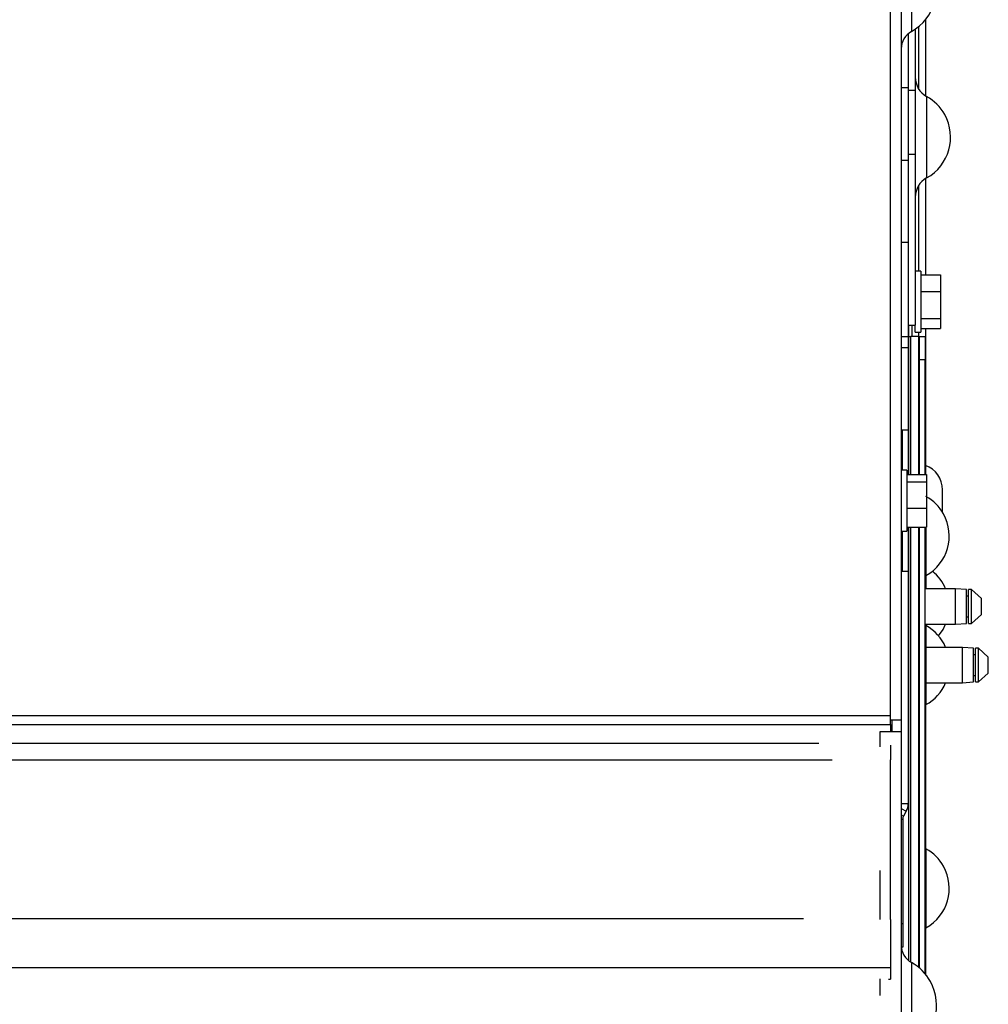
# Model space of a CAD drawing. Units: inches. Extents: x -31.4 to 58, y -20.4 to 35.4.
# Drawn here: x 22.5 to 27.7, y 25.2 to 30.5 of the extents above; entities that cross this region are included whole.
import ezdxf

# ---------------------------------------------------------------- set-up
doc = ezdxf.new("R2010")
doc.units = ezdxf.units.IN
doc.header["$MEASUREMENT"] = 0

# ---------------------------------------------------------------- blocks, each defined once
blk = doc.blocks.new('block 1750')
at = {"color": 7, "lineweight": 25, "true_color": 0xffffff}
blk.add_lwpolyline([(27.1349, 25.3719), (27.1458, 25.3719)], dxfattribs=at)
blk = doc.blocks.new('block 1752')
at = {"color": 7, "lineweight": 25, "true_color": 0xffffff}
blk.add_open_spline([(27.2033, 25.5518), (27.2033, 25.5137), (27.224, 25.4786), (27.2573, 25.4601)], degree=3, dxfattribs=at)
blk = doc.blocks.new('block 1753')
at = {"color": 7, "lineweight": 25, "true_color": 0xffffff}
blk.add_open_spline([(27.2573, 25.004), (27.3832, 25.0741), (27.4285, 25.233), (27.3584, 25.3589), (27.3348, 25.4014), (27.2997, 25.4364), (27.2573, 25.4601)], degree=3, knots=[0, 0, 0, 0, 1, 1, 1, 2, 2, 2, 2], dxfattribs=at)
blk = doc.blocks.new('block 1754')
at = {"color": 7, "lineweight": 25, "true_color": 0xffffff}
blk.add_open_spline([(27.2573, 30.4144), (27.224, 30.3959), (27.2033, 30.3608), (27.2033, 30.3227)], degree=3, dxfattribs=at)
blk = doc.blocks.new('block 1756')
at = {"color": 7, "lineweight": 25, "true_color": 0xffffff}
blk.add_open_spline([(27.2573, 30.4144), (27.3832, 30.4845), (27.4285, 30.6435), (27.3584, 30.7694), (27.3348, 30.8119), (27.2997, 30.8469), (27.2573, 30.8705)], degree=3, knots=[0, 0, 0, 0, 1, 1, 1, 2, 2, 2, 2], dxfattribs=at)
blk = doc.blocks.new('block 1797')
at = {"color": 7, "lineweight": 25, "true_color": 0xffffff}
blk.add_open_spline([(27.4228, 27.9762), (27.4228, 28.0339), (27.3869, 28.0856), (27.3328, 28.1057)], degree=3, dxfattribs=at)
blk = doc.blocks.new('block 1800')
at = {"color": 7, "lineweight": 25, "true_color": 0xffffff}
blk.add_lwpolyline([(27.2033, 27.7547), (27.2333, 27.7547)], dxfattribs=at)
blk = doc.blocks.new('block 1801')
at = {"color": 7, "lineweight": 25, "true_color": 0xffffff}
blk.add_lwpolyline([(27.2333, 28.0797), (27.2033, 28.0797)], dxfattribs=at)
blk = doc.blocks.new('block 1810')
at = {"color": 7, "lineweight": 25, "true_color": 0xffffff}
blk.add_lwpolyline([(27.2778, 28.8147), (27.3078, 28.8147)], dxfattribs=at)
blk = doc.blocks.new('block 1811')
at = {"color": 7, "lineweight": 25, "true_color": 0xffffff}
blk.add_lwpolyline([(27.3078, 29.1397), (27.2778, 29.1397)], dxfattribs=at)
blk = doc.blocks.new('block 1830')
at = {"color": 7, "lineweight": 25, "true_color": 0xffffff}
blk.add_open_spline([(27.3384, 29.6355), (27.301, 29.6147), (27.2778, 29.5752), (27.2778, 29.5324)], degree=3, dxfattribs=at)
blk = doc.blocks.new('block 1831')
at = {"color": 7, "lineweight": 25, "true_color": 0xffffff}
blk.add_open_spline([(27.2778, 30.172), (27.2778, 30.1292), (27.301, 30.0897), (27.3384, 30.0689)], degree=3, dxfattribs=at)
blk = doc.blocks.new('block 1832')
at = {"color": 7, "lineweight": 25, "true_color": 0xffffff}
blk.add_open_spline([(27.3384, 29.6355), (27.4581, 29.7021), (27.5011, 29.8531), (27.4345, 29.9728), (27.4121, 30.0131), (27.3788, 30.0464), (27.3384, 30.0689)], degree=3, knots=[0, 0, 0, 0, 1, 1, 1, 2, 2, 2, 2], dxfattribs=at)
blk = doc.blocks.new('block 1837')
at = {"color": 7, "lineweight": 25, "true_color": 0xffffff}
blk.add_lwpolyline([(27.3308, 27.2604), (27.4923, 27.2604)], dxfattribs=at)
blk = doc.blocks.new('block 1838')
at = {"color": 7, "lineweight": 25, "true_color": 0xffffff}
blk.add_lwpolyline([(27.4923, 27.4489), (27.3308, 27.4489)], dxfattribs=at)
blk = doc.blocks.new('block 1839')
at = {"color": 7, "lineweight": 25, "true_color": 0xffffff}
blk.add_lwpolyline([(27.4923, 27.2604), (27.5511, 27.2649)], dxfattribs=at)
blk = doc.blocks.new('block 1840')
at = {"color": 7, "lineweight": 25, "true_color": 0xffffff}
blk.add_lwpolyline([(27.5511, 27.4444), (27.4923, 27.4489)], dxfattribs=at)
blk = doc.blocks.new('block 1841')
at = {"color": 7, "lineweight": 25, "true_color": 0xffffff}
blk.add_lwpolyline([(27.5773, 27.2648), (27.6298, 27.3118)], dxfattribs=at)
blk = doc.blocks.new('block 1842')
at = {"color": 7, "lineweight": 25, "true_color": 0xffffff}
blk.add_lwpolyline([(27.6298, 27.3975), (27.5773, 27.4446)], dxfattribs=at)
blk = doc.blocks.new('block 1843')
at = {"color": 7, "lineweight": 25, "true_color": 0xffffff}
blk.add_lwpolyline([(27.5618, 27.2648), (27.5773, 27.2648)], dxfattribs=at)
blk = doc.blocks.new('block 1844')
at = {"color": 7, "lineweight": 25, "true_color": 0xffffff}
blk.add_lwpolyline([(27.5773, 27.4446), (27.5618, 27.4446)], dxfattribs=at)
blk = doc.blocks.new('block 1845')
at = {"color": 7, "lineweight": 25, "true_color": 0xffffff}
blk.add_lwpolyline([(27.5511, 27.3), (27.5618, 27.3)], dxfattribs=at)
blk = doc.blocks.new('block 1846')
at = {"color": 7, "lineweight": 25, "true_color": 0xffffff}
blk.add_lwpolyline([(27.5618, 27.4094), (27.5511, 27.4094)], dxfattribs=at)
blk = doc.blocks.new('block 1847')
at = {"color": 7, "lineweight": 25, "true_color": 0xffffff}
blk.add_lwpolyline([(27.5293, 26.9484), (27.5881, 26.9529)], dxfattribs=at)
blk = doc.blocks.new('block 1848')
at = {"color": 7, "lineweight": 25, "true_color": 0xffffff}
blk.add_lwpolyline([(27.5881, 27.1324), (27.5293, 27.1369)], dxfattribs=at)
blk = doc.blocks.new('block 1849')
at = {"color": 7, "lineweight": 25, "true_color": 0xffffff}
blk.add_open_spline([(27.3308, 27.1311), (27.3333, 27.132), (27.335, 27.1343), (27.335, 27.1369)], degree=3, dxfattribs=at)
blk = doc.blocks.new('block 1850')
at = {"color": 7, "lineweight": 25, "true_color": 0xffffff}
blk.add_open_spline([(27.335, 26.9484), (27.335, 26.9511), (27.3333, 26.9534), (27.3308, 26.9543)], degree=3, dxfattribs=at)
blk = doc.blocks.new('block 1851')
at = {"color": 7, "lineweight": 25, "true_color": 0xffffff}
blk.add_lwpolyline([(27.335, 26.9484), (27.5293, 26.9484)], dxfattribs=at)
blk = doc.blocks.new('block 1852')
at = {"color": 7, "lineweight": 25, "true_color": 0xffffff}
blk.add_lwpolyline([(27.5293, 27.1369), (27.335, 27.1369)], dxfattribs=at)
blk = doc.blocks.new('block 1853')
at = {"color": 7, "lineweight": 25, "true_color": 0xffffff}
blk.add_lwpolyline([(27.6143, 26.9528), (27.6668, 26.9998)], dxfattribs=at)
blk = doc.blocks.new('block 1854')
at = {"color": 7, "lineweight": 25, "true_color": 0xffffff}
blk.add_lwpolyline([(27.6668, 27.0855), (27.6143, 27.1326)], dxfattribs=at)
blk = doc.blocks.new('block 1855')
at = {"color": 7, "lineweight": 25, "true_color": 0xffffff}
blk.add_lwpolyline([(27.5988, 26.9528), (27.6143, 26.9528)], dxfattribs=at)
blk = doc.blocks.new('block 1856')
at = {"color": 7, "lineweight": 25, "true_color": 0xffffff}
blk.add_lwpolyline([(27.6143, 27.1326), (27.5988, 27.1326)], dxfattribs=at)
blk = doc.blocks.new('block 1857')
at = {"color": 7, "lineweight": 25, "true_color": 0xffffff}
blk.add_lwpolyline([(27.5881, 26.988), (27.5988, 26.988)], dxfattribs=at)
blk = doc.blocks.new('block 1858')
at = {"color": 7, "lineweight": 25, "true_color": 0xffffff}
blk.add_lwpolyline([(27.5988, 27.0974), (27.5881, 27.0974)], dxfattribs=at)
blk = doc.blocks.new('block 1946')
at = {"color": 7, "lineweight": 25, "true_color": 0xffffff}
blk.add_lwpolyline([(27.3308, 26.8297), (27.335, 26.8321)], dxfattribs=at)
blk = doc.blocks.new('block 1947')
at = {"color": 7, "lineweight": 25, "true_color": 0xffffff}
blk.add_lwpolyline([(27.335, 27.2533), (27.3308, 27.2557)], dxfattribs=at)
blk = doc.blocks.new('block 1950')
at = {"color": 7, "lineweight": 25, "true_color": 0xffffff}
blk.add_open_spline([(27.335, 26.8321), (27.3819, 26.8582), (27.4187, 26.8991), (27.4396, 26.9484)], degree=3, dxfattribs=at)
blk = doc.blocks.new('block 1951')
at = {"color": 7, "lineweight": 25, "true_color": 0xffffff}
blk.add_open_spline([(27.4396, 27.1369), (27.4187, 27.1863), (27.3819, 27.2272), (27.335, 27.2533)], degree=3, dxfattribs=at)
blk = doc.blocks.new('block 1955')
at = {"color": 7, "lineweight": 25, "true_color": 0xffffff}
blk.add_lwpolyline([(27.3308, 27.5167), (27.335, 27.5191)], dxfattribs=at)
blk = doc.blocks.new('block 1956')
at = {"color": 7, "lineweight": 25, "true_color": 0xffffff}
blk.add_open_spline([(27.335, 27.5191), (27.4513, 27.5838), (27.4931, 27.7306), (27.4284, 27.8469), (27.4066, 27.8861), (27.3742, 27.9184), (27.335, 27.9403)], degree=3, knots=[0, 0, 0, 0, 1, 1, 1, 2, 2, 2, 2], dxfattribs=at)
blk = doc.blocks.new('block 1958')
at = {"color": 7, "lineweight": 25, "true_color": 0xffffff}
blk.add_lwpolyline([(27.3308, 25.6417), (27.335, 25.6441)], dxfattribs=at)
blk = doc.blocks.new('block 1959')
at = {"color": 7, "lineweight": 25, "true_color": 0xffffff}
blk.add_lwpolyline([(27.335, 26.0653), (27.3308, 26.0677)], dxfattribs=at)
blk = doc.blocks.new('block 1962')
at = {"color": 7, "lineweight": 25, "true_color": 0xffffff}
blk.add_open_spline([(27.335, 25.6441), (27.4513, 25.7088), (27.4931, 25.8556), (27.4284, 25.9719), (27.4066, 26.0111), (27.3742, 26.0434), (27.335, 26.0653)], degree=3, knots=[0, 0, 0, 0, 1, 1, 1, 2, 2, 2, 2], dxfattribs=at)
blk = doc.blocks.new('block 1964')
at = {"color": 7, "lineweight": 25, "true_color": 0xffffff}
blk.add_lwpolyline([(27.4015, 27.1987), (27.4256, 27.2325), (27.4396, 27.2604)], dxfattribs=at)
blk = doc.blocks.new('block 1965')
at = {"color": 7, "lineweight": 25, "true_color": 0xffffff}
blk.add_open_spline([(27.4396, 27.4489), (27.4242, 27.4853), (27.4, 27.5173), (27.3692, 27.5422)], degree=3, dxfattribs=at)
blk = doc.blocks.new('block 2358')
at = {"color": 7, "lineweight": 25, "true_color": 0xffffff}
blk.add_lwpolyline([(26.6833, 25.6914), (0.0583, 25.6914)], dxfattribs=at)
blk = doc.blocks.new('block 2362')
at = {"color": 7, "lineweight": 25, "true_color": 0xffffff}
blk.add_lwpolyline([(27.1458, 25.4323), (-0.4792, 25.4323)], dxfattribs=at)
blk = doc.blocks.new('block 2363')
at = {"color": 7, "lineweight": 25, "true_color": 0xffffff}
blk.add_lwpolyline([(27.1458, 25.4323), (27.1458, 25.3719)], dxfattribs=at)
blk = doc.blocks.new('block 2364')
at = {"color": 7, "lineweight": 25, "true_color": 0xffffff}
blk.add_lwpolyline([(27.1458, 25.688), (27.1458, 25.4323)], dxfattribs=at)
blk = doc.blocks.new('block 2366')
at = {"color": 7, "lineweight": 25, "true_color": 0xffffff}
blk.add_lwpolyline([(27.1458, 26.6166), (27.1458, 26.5384)], dxfattribs=at)
blk = doc.blocks.new('block 2369')
at = {"color": 7, "lineweight": 25, "true_color": 0xffffff}
blk.add_lwpolyline([(27.1458, 25.688), (27.1458, 26.5384)], dxfattribs=at)
blk = doc.blocks.new('block 2371')
at = {"color": 7, "lineweight": 25, "true_color": 0xffffff}
blk.add_lwpolyline([(-0.4792, 26.727), (27.1458, 26.727)], dxfattribs=at)
blk = doc.blocks.new('block 2372')
at = {"color": 7, "lineweight": 25, "true_color": 0xffffff}
blk.add_lwpolyline([(27.1458, 26.727), (27.1458, 26.69)], dxfattribs=at)
blk = doc.blocks.new('block 2373')
at = {"color": 7, "lineweight": 25, "true_color": 0xffffff}
blk.add_lwpolyline([(27.1458, 26.7729), (-0.4792, 26.7729)], dxfattribs=at)
blk = doc.blocks.new('block 2375')
at = {"color": 7, "lineweight": 25, "true_color": 0xffffff}
blk.add_lwpolyline([(27.1458, 26.727), (27.1458, 26.7729)], dxfattribs=at)
blk = doc.blocks.new('block 2386')
at = {"color": 7, "lineweight": 25, "true_color": 0xffffff}
blk.add_lwpolyline([(27.1458, 26.7729), (27.1458, 33.5622)], dxfattribs=at)
blk = doc.blocks.new('block 2388')
at = {"color": 7, "lineweight": 25, "true_color": 0xffffff}
blk.add_lwpolyline([(27.0913, 26.69), (27.2033, 26.69)], dxfattribs=at)
blk = doc.blocks.new('block 2389')
at = {"color": 7, "lineweight": 25, "true_color": 0xffffff}
blk.add_lwpolyline([(27.2033, 26.69), (27.2033, 13.1379)], dxfattribs=at)
blk = doc.blocks.new('block 2403')
at = {"color": 7, "lineweight": 25, "true_color": 0xffffff}
blk.add_lwpolyline([(27.2033, 26.75), (27.1458, 26.75)], dxfattribs=at)
blk = doc.blocks.new('block 2404')
at = {"color": 7, "lineweight": 25, "true_color": 0xffffff}
blk.add_lwpolyline([(27.2033, 33.7805), (27.2033, 26.75)], dxfattribs=at)
blk = doc.blocks.new('block 2407')
at = {"color": 7, "lineweight": 25, "true_color": 0xffffff}
blk.add_lwpolyline([(27.1533, 26.75), (27.1533, 26.69)], dxfattribs=at)
blk = doc.blocks.new('block 2408')
at = {"color": 7, "lineweight": 25, "true_color": 0xffffff}
blk.add_lwpolyline([(27.2033, 26.75), (27.2033, 26.69)], dxfattribs=at)
blk = doc.blocks.new('block 2485')
at = {"color": 7, "lineweight": 25, "true_color": 0xffffff}
blk.add_lwpolyline([(27.3328, 26.8308), (27.3328, 26.0665)], dxfattribs=at)
blk = doc.blocks.new('block 2486')
at = {"color": 7, "lineweight": 25, "true_color": 0xffffff}
blk.add_lwpolyline([(27.3328, 25.6428), (27.3328, 25.3967)], dxfattribs=at)
blk = doc.blocks.new('block 2490')
at = {"color": 7, "lineweight": 25, "true_color": 0xffffff}
blk.add_lwpolyline([(27.3328, 28.2297), (27.3308, 28.2297)], dxfattribs=at)
blk = doc.blocks.new('block 2491')
at = {"color": 7, "lineweight": 25, "true_color": 0xffffff}
blk.add_lwpolyline([(27.3328, 28.2297), (27.3328, 28.057)], dxfattribs=at)
blk = doc.blocks.new('block 2494')
at = {"color": 7, "lineweight": 25, "true_color": 0xffffff}
blk.add_lwpolyline([(27.3308, 28.3547), (27.3328, 28.3547)], dxfattribs=at)
blk = doc.blocks.new('block 2495')
at = {"color": 7, "lineweight": 25, "true_color": 0xffffff}
blk.add_lwpolyline([(27.3328, 28.3547), (27.3328, 28.2297)], dxfattribs=at)
blk = doc.blocks.new('block 2532')
at = {"color": 7, "lineweight": 25, "true_color": 0xffffff}
blk.add_lwpolyline([(27.3328, 30.4776), (27.3328, 30.0722)], dxfattribs=at)
blk = doc.blocks.new('block 2533')
at = {"color": 7, "lineweight": 25, "true_color": 0xffffff}
blk.add_lwpolyline([(27.3328, 29.6322), (27.3328, 29.12)], dxfattribs=at)
blk = doc.blocks.new('block 2534')
at = {"color": 7, "lineweight": 25, "true_color": 0xffffff}
blk.add_lwpolyline([(27.3328, 28.8343), (27.3328, 28.3547)], dxfattribs=at)
blk = doc.blocks.new('block 2536')
at = {"color": 7, "lineweight": 25, "true_color": 0xffffff}
blk.add_lwpolyline([(27.2958, 30.4407), (27.2958, 30.1093)], dxfattribs=at)
blk = doc.blocks.new('block 2537')
at = {"color": 7, "lineweight": 25, "true_color": 0xffffff}
blk.add_lwpolyline([(27.2958, 29.595), (27.2958, 29.1397)], dxfattribs=at)
blk = doc.blocks.new('block 2538')
at = {"color": 7, "lineweight": 25, "true_color": 0xffffff}
blk.add_lwpolyline([(27.2958, 28.8147), (27.2958, 28.7922)], dxfattribs=at)
blk = doc.blocks.new('block 2585')
at = {"color": 7, "lineweight": 25, "true_color": 0xffffff}
blk.add_lwpolyline([(27.2433, 25.4693), (27.2433, 27.7773)], dxfattribs=at)
blk = doc.blocks.new('block 2586')
at = {"color": 7, "lineweight": 25, "true_color": 0xffffff}
blk.add_lwpolyline([(27.2433, 28.057), (27.2433, 28.8522)], dxfattribs=at)
blk = doc.blocks.new('block 2606')
at = {"color": 7, "lineweight": 25, "true_color": 0xffffff}
blk.add_lwpolyline([(27.4228, 27.8582), (27.4228, 27.9762)], dxfattribs=at)
blk = doc.blocks.new('block 2638')
at = {"color": 7, "lineweight": 25, "true_color": 0xffffff}
blk.add_lwpolyline([(27.2333, 27.8009), (27.2333, 27.7547)], dxfattribs=at)
blk = doc.blocks.new('block 2639')
at = {"color": 7, "lineweight": 25, "true_color": 0xffffff}
blk.add_lwpolyline([(27.2333, 28.0797), (27.2333, 27.8009)], dxfattribs=at)
blk = doc.blocks.new('block 2640')
at = {"color": 7, "lineweight": 25, "true_color": 0xffffff}
blk.add_lwpolyline([(27.2333, 28.018), (27.3383, 28.018)], dxfattribs=at)
blk = doc.blocks.new('block 2641')
at = {"color": 7, "lineweight": 25, "true_color": 0xffffff}
blk.add_lwpolyline([(27.3383, 28.018), (27.3383, 27.8782)], dxfattribs=at)
blk = doc.blocks.new('block 2642')
at = {"color": 7, "lineweight": 25, "true_color": 0xffffff}
blk.add_lwpolyline([(27.2333, 27.8782), (27.3383, 27.8782)], dxfattribs=at)
blk = doc.blocks.new('block 2643')
at = {"color": 7, "lineweight": 25, "true_color": 0xffffff}
blk.add_lwpolyline([(27.2333, 27.7773), (27.3383, 27.7773)], dxfattribs=at)
blk = doc.blocks.new('block 2644')
at = {"color": 7, "lineweight": 25, "true_color": 0xffffff}
blk.add_lwpolyline([(27.3383, 27.8782), (27.3383, 27.7773)], dxfattribs=at)
blk = doc.blocks.new('block 2645')
at = {"color": 7, "lineweight": 25, "true_color": 0xffffff}
blk.add_lwpolyline([(27.2333, 28.057), (27.3383, 28.057)], dxfattribs=at)
blk = doc.blocks.new('block 2646')
at = {"color": 7, "lineweight": 25, "true_color": 0xffffff}
blk.add_lwpolyline([(27.3383, 28.057), (27.3383, 28.018)], dxfattribs=at)
blk = doc.blocks.new('block 2689')
at = {"color": 7, "lineweight": 25, "true_color": 0xffffff}
blk.add_lwpolyline([(27.2778, 28.8147), (27.2778, 28.8522)], dxfattribs=at)
blk = doc.blocks.new('block 2690')
at = {"color": 7, "lineweight": 25, "true_color": 0xffffff}
blk.add_lwpolyline([(27.3078, 29.1397), (27.3078, 28.8147)], dxfattribs=at)
blk = doc.blocks.new('block 2691')
at = {"color": 7, "lineweight": 25, "true_color": 0xffffff}
blk.add_lwpolyline([(27.3078, 29.12), (27.4128, 29.12)], dxfattribs=at)
blk = doc.blocks.new('block 2692')
at = {"color": 7, "lineweight": 25, "true_color": 0xffffff}
blk.add_lwpolyline([(27.4128, 29.12), (27.4128, 29.0308)], dxfattribs=at)
blk = doc.blocks.new('block 2693')
at = {"color": 7, "lineweight": 25, "true_color": 0xffffff}
blk.add_lwpolyline([(27.3078, 29.0308), (27.4128, 29.0308)], dxfattribs=at)
blk = doc.blocks.new('block 2694')
at = {"color": 7, "lineweight": 25, "true_color": 0xffffff}
blk.add_lwpolyline([(27.3078, 28.8879), (27.4128, 28.8879)], dxfattribs=at)
blk = doc.blocks.new('block 2695')
at = {"color": 7, "lineweight": 25, "true_color": 0xffffff}
blk.add_lwpolyline([(27.4128, 29.0308), (27.4128, 28.8879)], dxfattribs=at)
blk = doc.blocks.new('block 2696')
at = {"color": 7, "lineweight": 25, "true_color": 0xffffff}
blk.add_lwpolyline([(27.3078, 28.8343), (27.4128, 28.8343)], dxfattribs=at)
blk = doc.blocks.new('block 2697')
at = {"color": 7, "lineweight": 25, "true_color": 0xffffff}
blk.add_lwpolyline([(27.4128, 28.8879), (27.4128, 28.8343)], dxfattribs=at)
blk = doc.blocks.new('block 2786')
at = {"color": 7, "lineweight": 25, "true_color": 0xffffff}
blk.add_lwpolyline([(27.2408, 28.8522), (27.2778, 28.8522)], dxfattribs=at)
blk = doc.blocks.new('block 2787')
at = {"color": 7, "lineweight": 25, "true_color": 0xffffff}
blk.add_lwpolyline([(27.2408, 29.7623), (27.2778, 29.7623)], dxfattribs=at)
blk = doc.blocks.new('block 2788')
at = {"color": 7, "lineweight": 25, "true_color": 0xffffff}
blk.add_lwpolyline([(27.2408, 29.7623), (27.2408, 28.8522)], dxfattribs=at)
blk = doc.blocks.new('block 2789')
at = {"color": 7, "lineweight": 25, "true_color": 0xffffff}
blk.add_lwpolyline([(27.2778, 29.7623), (27.2778, 28.8522)], dxfattribs=at)
blk = doc.blocks.new('block 2790')
at = {"color": 7, "lineweight": 25, "true_color": 0xffffff}
blk.add_lwpolyline([(27.2408, 30.1022), (27.2778, 30.1022)], dxfattribs=at)
blk = doc.blocks.new('block 2791')
at = {"color": 7, "lineweight": 25, "true_color": 0xffffff}
blk.add_lwpolyline([(27.2408, 30.1022), (27.2408, 29.7623)], dxfattribs=at)
blk = doc.blocks.new('block 2792')
at = {"color": 7, "lineweight": 25, "true_color": 0xffffff}
blk.add_lwpolyline([(27.2778, 30.1022), (27.2778, 29.7623)], dxfattribs=at)
blk = doc.blocks.new('block 2795')
at = {"color": 7, "lineweight": 25, "true_color": 0xffffff}
blk.add_lwpolyline([(27.2408, 30.4031), (27.2408, 30.1022)], dxfattribs=at)
blk = doc.blocks.new('block 2797')
at = {"color": 7, "lineweight": 25, "true_color": 0xffffff}
blk.add_lwpolyline([(27.2778, 30.4272), (27.2778, 30.1022)], dxfattribs=at)
blk = doc.blocks.new('block 2869')
at = {"color": 7, "lineweight": 25, "true_color": 0xffffff}
blk.add_lwpolyline([(27.4923, 27.2604), (27.4923, 27.4489)], dxfattribs=at)
blk = doc.blocks.new('block 2870')
at = {"color": 7, "lineweight": 25, "true_color": 0xffffff}
blk.add_lwpolyline([(27.5511, 27.2649), (27.5511, 27.4444)], dxfattribs=at)
blk = doc.blocks.new('block 2871')
at = {"color": 7, "lineweight": 25, "true_color": 0xffffff}
blk.add_lwpolyline([(27.6298, 27.3118), (27.6298, 27.3975)], dxfattribs=at)
blk = doc.blocks.new('block 2872')
at = {"color": 7, "lineweight": 25, "true_color": 0xffffff}
blk.add_lwpolyline([(27.5773, 27.2648), (27.5773, 27.4446)], dxfattribs=at)
blk = doc.blocks.new('block 2873')
at = {"color": 7, "lineweight": 25, "true_color": 0xffffff}
blk.add_lwpolyline([(27.5618, 27.2648), (27.5618, 27.4446)], dxfattribs=at)
blk = doc.blocks.new('block 2874')
at = {"color": 7, "lineweight": 25, "true_color": 0xffffff}
blk.add_lwpolyline([(27.5881, 26.9529), (27.5881, 27.1324)], dxfattribs=at)
blk = doc.blocks.new('block 2875')
at = {"color": 7, "lineweight": 25, "true_color": 0xffffff}
blk.add_lwpolyline([(27.5293, 26.9484), (27.5293, 27.1369)], dxfattribs=at)
blk = doc.blocks.new('block 2876')
at = {"color": 7, "lineweight": 25, "true_color": 0xffffff}
blk.add_lwpolyline([(27.335, 27.1369), (27.335, 26.9484)], dxfattribs=at)
blk = doc.blocks.new('block 2877')
at = {"color": 7, "lineweight": 25, "true_color": 0xffffff}
blk.add_lwpolyline([(27.6668, 26.9998), (27.6668, 27.0855)], dxfattribs=at)
blk = doc.blocks.new('block 2878')
at = {"color": 7, "lineweight": 25, "true_color": 0xffffff}
blk.add_lwpolyline([(27.6143, 26.9528), (27.6143, 27.1326)], dxfattribs=at)
blk = doc.blocks.new('block 2879')
at = {"color": 7, "lineweight": 25, "true_color": 0xffffff}
blk.add_lwpolyline([(27.5988, 26.9528), (27.5988, 27.1326)], dxfattribs=at)
blk = doc.blocks.new('block 2947')
at = {"color": 7, "lineweight": 25, "true_color": 0xffffff}
blk.add_lwpolyline([(27.3308, 28.6672), (27.3008, 28.6672)], dxfattribs=at)
blk = doc.blocks.new('block 2948')
at = {"color": 7, "lineweight": 25, "true_color": 0xffffff}
blk.add_lwpolyline([(27.3008, 28.7922), (27.3308, 28.7922)], dxfattribs=at)
blk = doc.blocks.new('block 2949')
at = {"color": 7, "lineweight": 25, "true_color": 0xffffff}
blk.add_lwpolyline([(27.3308, 28.7922), (27.3308, 28.6672)], dxfattribs=at)
blk = doc.blocks.new('block 2950')
at = {"color": 7, "lineweight": 25, "true_color": 0xffffff}
blk.add_lwpolyline([(27.3008, 28.6672), (27.3008, 28.7922)], dxfattribs=at)
blk = doc.blocks.new('block 2955')
at = {"color": 7, "lineweight": 25, "true_color": 0xffffff}
blk.add_lwpolyline([(27.3308, 25.3991), (27.3308, 27.7773)], dxfattribs=at)
blk = doc.blocks.new('block 2956')
at = {"color": 7, "lineweight": 25, "true_color": 0xffffff}
blk.add_lwpolyline([(27.3308, 28.057), (27.3308, 28.6672)], dxfattribs=at)
blk = doc.blocks.new('block 2960')
at = {"color": 7, "lineweight": 25, "true_color": 0xffffff}
blk.add_lwpolyline([(27.3008, 25.4296), (27.3008, 27.7773)], dxfattribs=at)
blk = doc.blocks.new('block 2961')
at = {"color": 7, "lineweight": 25, "true_color": 0xffffff}
blk.add_lwpolyline([(27.3008, 28.057), (27.3008, 28.6672)], dxfattribs=at)
blk = doc.blocks.new('block 2966')
at = {"color": 7, "lineweight": 25, "true_color": 0xffffff}
blk.add_lwpolyline([(27.2964, 28.7922), (27.3008, 28.7922)], dxfattribs=at)
blk = doc.blocks.new('block 2967')
at = {"color": 7, "lineweight": 25, "true_color": 0xffffff}
blk.add_lwpolyline([(27.2964, 28.7922), (27.254, 28.7922)], dxfattribs=at)
blk = doc.blocks.new('block 2970')
at = {"color": 7, "lineweight": 25, "true_color": 0xffffff}
blk.add_lwpolyline([(27.2433, 28.7922), (27.254, 28.7922)], dxfattribs=at)
blk = doc.blocks.new('block 2971')
at = {"color": 7, "lineweight": 25, "true_color": 0xffffff}
blk.add_lwpolyline([(27.208, 27.5422), (27.2033, 27.5422)], dxfattribs=at)
blk = doc.blocks.new('block 2972')
at = {"color": 7, "lineweight": 25, "true_color": 0xffffff}
blk.add_lwpolyline([(27.2033, 28.2922), (27.208, 28.2922)], dxfattribs=at)
blk = doc.blocks.new('block 2973')
at = {"color": 7, "lineweight": 25, "true_color": 0xffffff}
blk.add_lwpolyline([(27.2408, 28.2922), (27.208, 28.2922)], dxfattribs=at)
blk = doc.blocks.new('block 2974')
at = {"color": 7, "lineweight": 25, "true_color": 0xffffff}
blk.add_lwpolyline([(27.2408, 28.2922), (27.2408, 28.057)], dxfattribs=at)
blk = doc.blocks.new('block 2975')
at = {"color": 7, "lineweight": 25, "true_color": 0xffffff}
blk.add_lwpolyline([(27.2408, 27.7773), (27.2408, 27.5422)], dxfattribs=at)
blk = doc.blocks.new('block 2976')
at = {"color": 7, "lineweight": 25, "true_color": 0xffffff}
blk.add_lwpolyline([(27.208, 27.5422), (27.2408, 27.5422)], dxfattribs=at)
blk = doc.blocks.new('block 2977')
at = {"color": 7, "lineweight": 25, "true_color": 0xffffff}
blk.add_lwpolyline([(27.2408, 27.5422), (27.2408, 26.3056)], dxfattribs=at)
blk = doc.blocks.new('block 2978')
at = {"color": 7, "lineweight": 25, "true_color": 0xffffff}
blk.add_lwpolyline([(27.2033, 28.7322), (27.2408, 28.7322)], dxfattribs=at)
blk = doc.blocks.new('block 2979')
at = {"color": 7, "lineweight": 25, "true_color": 0xffffff}
blk.add_lwpolyline([(27.2408, 28.7322), (27.2408, 28.2922)], dxfattribs=at)
blk = doc.blocks.new('block 2980')
at = {"color": 7, "lineweight": 25, "true_color": 0xffffff}
blk.add_open_spline([(27.2298, 26.2646), (27.237, 26.277), (27.2408, 26.2912), (27.2408, 26.3056)], degree=3, dxfattribs=at)
blk = doc.blocks.new('block 2981')
at = {"color": 7, "lineweight": 25, "true_color": 0xffffff}
blk.add_lwpolyline([(27.2298, 26.2646), (27.2151, 26.2391)], dxfattribs=at)
blk = doc.blocks.new('block 2982')
at = {"color": 7, "lineweight": 25, "true_color": 0xffffff}
blk.add_lwpolyline([(27.2108, 25.5422), (27.2038, 25.5422)], dxfattribs=at)
blk = doc.blocks.new('block 2983')
at = {"color": 7, "lineweight": 25, "true_color": 0xffffff}
blk.add_lwpolyline([(27.2033, 25.6672), (27.2108, 25.6672)], dxfattribs=at)
blk = doc.blocks.new('block 2984')
at = {"color": 7, "lineweight": 25, "true_color": 0xffffff}
blk.add_lwpolyline([(27.2108, 25.6672), (27.2108, 25.5422)], dxfattribs=at)
blk = doc.blocks.new('block 2985')
at = {"color": 7, "lineweight": 25, "true_color": 0xffffff}
blk.add_open_spline([(27.2151, 26.2391), (27.2123, 26.2342), (27.2108, 26.2287), (27.2108, 26.2231)], degree=3, dxfattribs=at)
blk = doc.blocks.new('block 2986')
at = {"color": 7, "lineweight": 25, "true_color": 0xffffff}
blk.add_lwpolyline([(27.2108, 26.2231), (27.2108, 25.6672)], dxfattribs=at)
blk = doc.blocks.new('block 2987')
at = {"color": 7, "lineweight": 25, "true_color": 0xffffff}
blk.add_lwpolyline([(27.2033, 28.7922), (27.2408, 28.7922)], dxfattribs=at)
blk = doc.blocks.new('block 2988')
at = {"color": 7, "lineweight": 25, "true_color": 0xffffff}
blk.add_lwpolyline([(27.2408, 29.2922), (27.2033, 29.2922)], dxfattribs=at)
blk = doc.blocks.new('block 2989')
at = {"color": 7, "lineweight": 25, "true_color": 0xffffff}
blk.add_lwpolyline([(27.2408, 28.8522), (27.2408, 28.7922)], dxfattribs=at)
blk = doc.blocks.new('block 2990')
at = {"color": 7, "lineweight": 25, "true_color": 0xffffff}
blk.add_lwpolyline([(27.2408, 28.7922), (27.2408, 28.7322)], dxfattribs=at)
blk = doc.blocks.new('block 3072')
at = {"color": 8, "lineweight": 25, "true_color": 0x808080}
blk.add_lwpolyline([(-0.1686, 26.5384), (26.8352, 26.5384)], dxfattribs=at)
blk = doc.blocks.new('block 3073')
at = {"color": 8, "lineweight": 25, "true_color": 0x808080}
blk.add_lwpolyline([(26.7639, 26.6256), (-0.0972, 26.6256)], dxfattribs=at)
blk = doc.blocks.new('block 3074')
at = {"color": 8, "lineweight": 25, "true_color": 0x808080}
blk.add_lwpolyline([(27.0913, 25.2834), (27.0913, 25.3726)], dxfattribs=at)
blk = doc.blocks.new('block 3075')
at = {"color": 8, "lineweight": 25, "true_color": 0x808080}
blk.add_lwpolyline([(27.0913, 25.688), (27.0913, 25.9492)], dxfattribs=at)
blk = doc.blocks.new('block 3076')
at = {"color": 8, "lineweight": 25, "true_color": 0x808080}
blk.add_lwpolyline([(27.0913, 26.6074), (27.0913, 26.69)], dxfattribs=at)
blk = doc.blocks.new('block 3079')
at = {"color": 8, "lineweight": 25, "true_color": 0x808080}
blk.add_lwpolyline([(27.2573, 25.4601), (27.2573, 25.004)], dxfattribs=at)
blk = doc.blocks.new('block 3080')
at = {"color": 8, "lineweight": 25, "true_color": 0x808080}
blk.add_lwpolyline([(27.2573, 30.8705), (27.2573, 30.4144)], dxfattribs=at)
blk = doc.blocks.new('block 3108')
at = {"color": 8, "lineweight": 25, "true_color": 0x808080}
blk.add_lwpolyline([(27.2588, 28.8522), (27.2588, 28.7922)], dxfattribs=at)
blk = doc.blocks.new('block 3111')
at = {"color": 8, "lineweight": 25, "true_color": 0x808080}
blk.add_lwpolyline([(27.2033, 29.7308), (27.2408, 29.7308)], dxfattribs=at)
blk = doc.blocks.new('block 3112')
at = {"color": 8, "lineweight": 25, "true_color": 0x808080}
blk.add_lwpolyline([(27.2033, 30.1168), (27.2408, 30.1168)], dxfattribs=at)
blk = doc.blocks.new('block 3120')
at = {"color": 8, "lineweight": 25, "true_color": 0x808080}
blk.add_lwpolyline([(27.3384, 30.0689), (27.3384, 29.6355)], dxfattribs=at)
blk = doc.blocks.new('block 3161')
at = {"color": 8, "lineweight": 25, "true_color": 0x808080}
blk.add_lwpolyline([(27.2964, 25.4333), (27.2964, 27.7773)], dxfattribs=at)
blk = doc.blocks.new('block 3162')
at = {"color": 8, "lineweight": 25, "true_color": 0x808080}
blk.add_lwpolyline([(27.2964, 28.057), (27.2964, 28.7922)], dxfattribs=at)
blk = doc.blocks.new('block 3166')
at = {"color": 8, "lineweight": 25, "true_color": 0x808080}
blk.add_lwpolyline([(27.254, 25.462), (27.254, 27.7773)], dxfattribs=at)
blk = doc.blocks.new('block 3167')
at = {"color": 8, "lineweight": 25, "true_color": 0x808080}
blk.add_lwpolyline([(27.254, 28.057), (27.254, 28.7922)], dxfattribs=at)
blk = doc.blocks.new('block 3168')
at = {"color": 8, "lineweight": 25, "true_color": 0x808080}
blk.add_lwpolyline([(27.335, 27.2533), (27.335, 27.1369)], dxfattribs=at)
blk = doc.blocks.new('block 3169')
at = {"color": 8, "lineweight": 25, "true_color": 0x808080}
blk.add_lwpolyline([(27.335, 26.9484), (27.335, 26.8321)], dxfattribs=at)
blk = doc.blocks.new('block 3173')
at = {"color": 8, "lineweight": 25, "true_color": 0x808080}
blk.add_lwpolyline([(27.335, 27.7773), (27.335, 27.5191)], dxfattribs=at)
blk = doc.blocks.new('block 3174')
at = {"color": 8, "lineweight": 25, "true_color": 0x808080}
blk.add_lwpolyline([(27.335, 26.0653), (27.335, 25.6441)], dxfattribs=at)
blk = doc.blocks.new('block 3176')
at = {"color": 8, "lineweight": 25, "true_color": 0x808080}
blk.add_lwpolyline([(27.335, 27.5191), (27.335, 27.4489)], dxfattribs=at)
blk = doc.blocks.new('block 3177')
at = {"color": 8, "lineweight": 25, "true_color": 0x808080}
blk.add_lwpolyline([(27.335, 27.2604), (27.335, 27.2533)], dxfattribs=at)
blk = doc.blocks.new('block 3179')
at = {"color": 8, "lineweight": 25, "true_color": 0x808080}
blk.add_lwpolyline([(27.208, 28.2922), (27.208, 28.0797)], dxfattribs=at)
blk = doc.blocks.new('block 3180')
at = {"color": 8, "lineweight": 25, "true_color": 0x808080}
blk.add_lwpolyline([(27.208, 27.7547), (27.208, 27.5422)], dxfattribs=at)
blk = doc.blocks.new('block 3181')
at = {"color": 8, "lineweight": 25, "true_color": 0x808080}
blk.add_lwpolyline([(27.2033, 26.3056), (27.2408, 26.3056)], dxfattribs=at)
blk = doc.blocks.new('block 3182')
at = {"color": 8, "lineweight": 25, "true_color": 0x808080}
blk.add_lwpolyline([(27.2033, 26.2799), (27.2298, 26.2646)], dxfattribs=at)
blk = doc.blocks.new('block 3183')
at = {"color": 8, "lineweight": 25, "true_color": 0x808080}
blk.add_lwpolyline([(27.2033, 26.2459), (27.2151, 26.2391)], dxfattribs=at)
blk = doc.blocks.new('block 3184')
at = {"color": 8, "lineweight": 25, "true_color": 0x808080}
blk.add_lwpolyline([(27.2033, 26.2231), (27.2108, 26.2231)], dxfattribs=at)

msp = doc.modelspace()

# ---------------------------------------------------------------- block references
for name in ['block 2404', 'block 2386', 'block 1756', 'block 3080', 'block 2532', 'block 1754', 'block 2795', 'block 2797', 'block 2536', 'block 1831', 'block 3112', 'block 2790', 'block 2791', 'block 2792', 'block 1832', 'block 3120', 'block 3111', 'block 2787', 'block 2788', 'block 2789', 'block 1830', 'block 2533', 'block 2537', 'block 2988', 'block 1811', 'block 2690', 'block 2691', 'block 2692', 'block 2693', 'block 2695', 'block 2694', 'block 2697', 'block 2786', 'block 2989', 'block 2586', 'block 3108', 'block 2689', 'block 2696', 'block 2534', 'block 2987', 'block 2990', 'block 2970', 'block 2967', 'block 3167', 'block 1810', 'block 2538', 'block 2966', 'block 3162', 'block 2948', 'block 2950', 'block 2949', 'block 2978', 'block 2979', 'block 2947', 'block 2961', 'block 2956', 'block 2494', 'block 2495', 'block 2972', 'block 2973', 'block 3179', 'block 2974', 'block 2490', 'block 2491', 'block 1797', 'block 1801', 'block 2639', 'block 2645', 'block 2646', 'block 2640', 'block 2641', 'block 1956', 'block 2606', 'block 2642', 'block 2644', 'block 2638', 'block 2643', 'block 2975', 'block 2585', 'block 3166', 'block 3161', 'block 2960', 'block 2955', 'block 3173', 'block 1800', 'block 3180', 'block 2971', 'block 2976', 'block 2977', 'block 1955', 'block 3176', 'block 1965', 'block 1838', 'block 1840', 'block 2869', 'block 2870', 'block 1846', 'block 1844', 'block 2873', 'block 1842', 'block 2872', 'block 2871', 'block 1841', 'block 1837', 'block 1947', 'block 3177', 'block 1951', 'block 3168', 'block 1964', 'block 1839', 'block 1845', 'block 1843', 'block 1849', 'block 1852', 'block 2876', 'block 1848', 'block 2875', 'block 2874', 'block 1858', 'block 1856', 'block 2879', 'block 1854', 'block 2878', 'block 2877', 'block 1857', 'block 1853', 'block 1850', 'block 1851', 'block 1950', 'block 3169', 'block 1847', 'block 1855', 'block 1946', 'block 2485', 'block 2373', 'block 2371', 'block 2375', 'block 2403', 'block 2372', 'block 2407', 'block 2408', 'block 2388', 'block 3076', 'block 2389', 'block 3073', 'block 2366', 'block 3072', 'block 2369', 'block 3181', 'block 3182', 'block 2981', 'block 2980', 'block 3183', 'block 3184', 'block 2985', 'block 2986', 'block 1959', 'block 1962', 'block 3174', 'block 3075', 'block 2358', 'block 2364', 'block 2983', 'block 2984', 'block 1958', 'block 2486', 'block 1752', 'block 2982', 'block 2362', 'block 2363', 'block 1753', 'block 3079', 'block 3074', 'block 1750']:
    msp.add_blockref(name, (0, 0))

doc.saveas('drawing.dxf')
